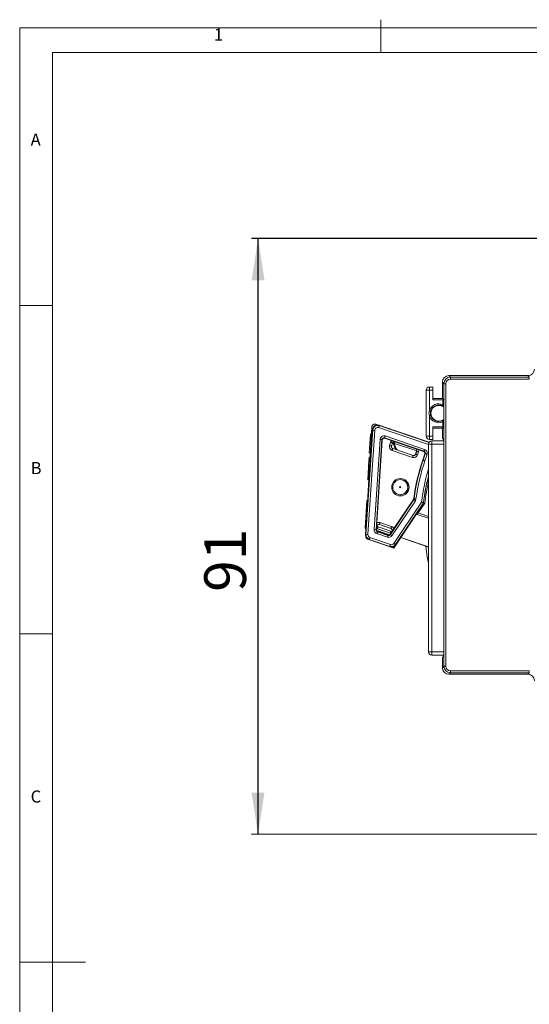
# Model space of a CAD drawing. Units: millimetres. Extents: x 5 to 421, y 4 to 292.
# Drawn here: x 5 to 83, y 142 to 292 of the extents above; entities that cross this region are included whole.
import ezdxf

# ---------------------------------------------------------------- set-up
doc = ezdxf.new("R2010")
doc.units = ezdxf.units.MM
doc.layers.add('FORMAT', color=7, linetype='Continuous')
doc.styles.add('SLDTEXTSTYLE0', font='TXT', dxfattribs={"width": 0.75})
doc.styles.add('SLDTEXTSTYLE1', font='TXT', dxfattribs={"width": 0.605})
doc.dimstyles.new('SLDDIMSTYLE0', dxfattribs={"dimtxt": 6.35, "dimasz": 6.35, "dimexe": 0, "dimexo": 0.0625, "dimgap": 1.5875, "dimtad": 1, "dimrnd": 1e-09, "dimzin": 12, "dimdsep": 46, "dimtxsty": 'SLDTEXTSTYLE1', "dimsah": 1, "dimcen": 0.09, "dimadec": 0, "dimazin": 3, "dimtfac": 1, "dimtofl": 0, "dimtmove": 0, "dimatfit": 3, "dimfxl": 1, "dimfrac": 2, "dimtolj": 1, "dimtzin": 12, "dimarcsym": 0})

# ---------------------------------------------------------------- blocks, each defined once
blk = doc.blocks.new('_D_7')
at = {"layer": 'FORMAT'}
for p, q in [((105.48, 258.68), (40.31, 258.69)), ((41.29, 167.99), (41.3, 258.69)), ((105.47, 167.98), (40.3, 167.99))]:
    blk.add_line(p, q, dxfattribs=at)
for points in [[(41.3, 258.69), (40.32, 252.34), (42.28, 252.34)], [(41.29, 167.99), (42.27, 174.34), (40.31, 174.34)]]:
    blk.add_solid(points, dxfattribs=at)
at = {"layer": 'FORMAT', "insert": (33.11, 204.9, 40.21), "char_height": 6.35, "attachment_point": 1, "rotation": 89.9924, "style": 'SLDTEXTSTYLE1'}
blk.add_mtext('91', dxfattribs=at)

msp = doc.modelspace()

# ---------------------------------------------------------------- linework, layer by layer
at = {"color": 7, "linetype": 'Continuous', "lineweight": 0}
for p, q in [((60, 287), (60, 292)), ((415, 290.756), (5, 290.756)), ((5, 290.756), (5, 3.756)), ((410, 287), (10, 287)), ((10, 287), (10, 10)), ((10, 248.5), (5, 248.5)), ((5, 198.5), (10, 198.5)), ((5, 148.5), (15, 148.5))]:
    msp.add_line(p, q, dxfattribs=at)
at = {"color": 7, "linetype": 'Continuous', "lineweight": 15}
for p, q in [((82.367, 237.818), (70.367, 237.818)), ((70.367, 237.818), (70.598, 237.587)), ((70.598, 237.587), (70.598, 237.287)), ((70.598, 237.587), (82.598, 237.587)), ((82.598, 237.287), (70.598, 237.287)), ((82.598, 237.587), (82.367, 237.818)), ((82.598, 237.287), (82.598, 237.587)), ((67.403, 235.582), (66.903, 235.582)), ((66.903, 228.582), (66.903, 235.582)), ((67.403, 235.582), (67.403, 236.082)), ((67.403, 236.082), (67.903, 236.082)), ((67.903, 235.582), (67.403, 235.582)), ((67.403, 235.582), (67.403, 232.459)), ((67.903, 236.082), (67.903, 235.582)), ((67.903, 234.132), (67.903, 235.582)), ((69.367, 236.818), (69.367, 234.332)), ((69.598, 236.587), (69.367, 236.818)), ((69.598, 236.587), (69.898, 236.587)), ((69.598, 193.577), (69.598, 236.587)), ((69.898, 236.587), (69.898, 193.577)), ((67.903, 234.332), (69.453, 234.332)), ((69.453, 234.132), (67.903, 234.132)), ((69.453, 234.332), (69.453, 234.132)), ((69.453, 233.378), (69.453, 234.132)), ((69.559, 231.158), (69.559, 233.005)), ((67.403, 231.704), (67.403, 228.582)), ((58.718, 229.603), (57.676, 213.609)), ((57.725, 213.641), (58.76, 229.54)), ((58.6, 229.98), (57.823, 215.854)), ((59.06, 229.521), (58.024, 213.621)), ((58.76, 229.54), (58.718, 229.603)), ((59.709, 230.263), (59.75, 230.202)), ((67.358, 227.67), (59.709, 230.263)), ((67.903, 230.032), (69.453, 230.032)), ((67.903, 228.582), (67.903, 230.032)), ((69.453, 229.832), (67.903, 229.832)), ((69.367, 229.832), (69.367, 228.282)), ((69.453, 230.032), (69.453, 230.786)), ((69.453, 230.032), (69.453, 229.832)), ((58.391, 228.901), (58.235, 226.083)), ((58.391, 228.901), (58.54, 228.893)), ((58.972, 214.365), (59.866, 228.101)), ((60.166, 228.081), (59.271, 214.345)), ((60.217, 228.004), (59.397, 215.41)), ((60.217, 228.004), (60.166, 228.081)), ((66.565, 226.31), (60.561, 228.346)), ((60.561, 228.346), (60.613, 228.269)), ((61.662, 227.913), (60.613, 228.269)), ((60.658, 228.63), (66.661, 226.594)), ((66.903, 228.582), (67.403, 228.582)), ((67.403, 228.582), (67.903, 228.582)), ((67.403, 228.082), (67.403, 228.582)), ((67.903, 228.082), (67.403, 228.082)), ((67.767, 227.882), (67.767, 227.382)), ((69.558, 227.882), (67.767, 227.882)), ((67.903, 228.582), (67.903, 228.082)), ((69.551, 228.098), (69.367, 228.282)), ((61.328, 227.187), (61.485, 227.651)), ((61.769, 227.554), (61.612, 227.091)), ((61.612, 227.091), (61.627, 227.098)), ((61.777, 227.539), (61.627, 227.098)), ((64.819, 225.37), (61.703, 226.426)), ((61.777, 227.539), (61.769, 227.554)), ((61.815, 226.718), (61.8, 226.71)), ((61.8, 226.71), (64.915, 225.654)), ((61.815, 226.718), (64.908, 225.67)), ((61.997, 227.597), (61.998, 227.602)), ((61.999, 227.597), (61.997, 227.597)), ((65.449, 226.344), (62.048, 227.497)), ((62.146, 227.749), (65.272, 226.689)), ((65.272, 226.689), (62.146, 227.749)), ((62.146, 227.749), (62.157, 227.727)), ((65.25, 226.678), (62.157, 227.727)), ((65.25, 226.678), (65.272, 226.689)), ((66.493, 226.275), (65.756, 226.525)), ((67.267, 195.782), (67.267, 227.382)), ((67.267, 227.382), (67.767, 227.382)), ((67.767, 227.382), (67.767, 195.782)), ((69.559, 195.565), (69.559, 227.599)), ((58.197, 225.392), (58.131, 224.18)), ((58.197, 225.392), (58.347, 225.384)), ((58.235, 226.083), (58.385, 226.075)), ((64.915, 225.654), (64.908, 225.67)), ((65.288, 225.857), (65.437, 226.298)), ((65.288, 225.857), (65.296, 225.842)), ((65.296, 225.842), (65.453, 226.306)), ((65.453, 226.306), (65.437, 226.298)), ((65.737, 226.209), (65.58, 225.745)), ((66.363, 224.956), (66.681, 225.895)), ((66.363, 224.956), (66.416, 224.938)), ((66.416, 224.938), (66.753, 225.93)), ((66.493, 226.275), (66.565, 226.31)), ((66.753, 225.93), (66.681, 225.895)), ((67.037, 225.834), (66.7, 224.841)), ((58.098, 223.577), (58.247, 223.569)), ((58.114, 223.881), (58.103, 223.673)), ((58.256, 223.722), (58.106, 223.73)), ((58.117, 223.926), (58.114, 223.881)), ((58.114, 223.881), (58.264, 223.873)), ((58.12, 223.987), (58.117, 223.926)), ((58.117, 223.926), (58.267, 223.918)), ((58.122, 224.025), (58.12, 223.987)), ((58.12, 223.987), (58.27, 223.978)), ((58.122, 224.025), (58.272, 224.017)), ((58.126, 224.1), (58.276, 224.092)), ((58.28, 224.16), (58.13, 224.168)), ((58.014, 222.052), (58.009, 221.964)), ((58.009, 221.964), (58.159, 221.955)), ((58.019, 222.147), (58.014, 222.052)), ((58.014, 222.052), (58.163, 222.044)), ((58.023, 222.22), (58.019, 222.151)), ((58.019, 222.151), (58.169, 222.143)), ((58.019, 222.151), (58.019, 222.147)), ((58.019, 222.147), (58.169, 222.139)), ((58.023, 222.222), (58.173, 222.214)), ((58.023, 222.222), (58.023, 222.22)), ((58.023, 222.22), (58.173, 222.212)), ((58.032, 222.389), (58.029, 222.329)), ((58.029, 222.329), (58.179, 222.321)), ((58.037, 222.481), (58.032, 222.389)), ((58.032, 222.389), (58.182, 222.38)), ((58.037, 222.481), (58.187, 222.473)), ((58.049, 222.696), (58.042, 222.562)), ((58.042, 222.562), (58.191, 222.554)), ((58.054, 222.786), (58.049, 222.696)), ((58.049, 222.696), (58.199, 222.687)), ((58.054, 222.786), (58.204, 222.778)), ((58.055, 222.812), (58.205, 222.803)), ((58.062, 222.936), (58.212, 222.927)), ((58.068, 223.039), (58.064, 222.965)), ((58.064, 222.965), (58.214, 222.957)), ((58.073, 223.13), (58.068, 223.039)), ((58.068, 223.039), (58.218, 223.031)), ((58.073, 223.13), (58.223, 223.121)), ((58.082, 223.291), (58.079, 223.233)), ((58.079, 223.233), (58.228, 223.225)), ((58.082, 223.291), (58.232, 223.283)), ((58.084, 223.335), (58.234, 223.327)), ((63.297, 221.924), (63.17, 221.959)), ((61.437, 213.611), (64.997, 218.943)), ((61.985, 214.533), (64.942, 218.964)), ((57.835, 218.805), (57.602, 214.576)), ((57.835, 218.815), (57.985, 218.806)), ((57.835, 218.806), (57.985, 218.798)), ((57.835, 218.806), (57.835, 218.805)), ((57.835, 218.805), (57.985, 218.797)), ((57.836, 218.82), (57.986, 218.811)), ((65.246, 218.777), (61.686, 213.445)), ((61.987, 212.278), (66.188, 218.571)), ((66.477, 218.464), (62.236, 212.112)), ((65.531, 217.014), (66.495, 218.458)), ((66.688, 218.387), (65.697, 216.903)), ((66.477, 218.464), (66.495, 218.458)), ((62.258, 212.046), (65.303, 216.606)), ((65.366, 216.666), (63.035, 213.175)), ((65.303, 216.606), (65.275, 216.615)), ((67.267, 216.096), (65.505, 216.694)), ((57.6, 214.533), (57.736, 214.526)), ((57.602, 214.576), (57.739, 214.568)), ((59.271, 214.345), (59.33, 214.385)), ((59.397, 215.41), (59.33, 214.385)), ((59.33, 214.384), (59.348, 214.396)), ((59.33, 214.385), (59.33, 214.384)), ((59.38, 214.878), (59.348, 214.396)), ((59.38, 214.878), (59.369, 214.895)), ((59.466, 214.512), (59.444, 214.497)), ((59.444, 214.497), (61.445, 213.819)), ((61.437, 213.844), (59.466, 214.512)), ((59.563, 214.796), (61.533, 214.128)), ((61.54, 214.557), (59.764, 215.159)), ((59.764, 215.159), (59.775, 215.142)), ((61.521, 214.551), (59.775, 215.142)), ((59.861, 215.443), (61.637, 214.841)), ((61.414, 213.679), (61.985, 214.533)), ((61.521, 214.551), (61.54, 214.557)), ((57.676, 213.609), (57.725, 213.641)), ((58.232, 212.882), (58.175, 212.843)), ((61.372, 211.818), (58.232, 212.882)), ((58.329, 213.166), (61.468, 212.102)), ((59.378, 214.247), (61.292, 213.598)), ((60.995, 213.21), (59.378, 213.758)), ((59.387, 214.23), (61.275, 213.59)), ((59.533, 214.081), (59.474, 214.042)), ((59.474, 214.042), (61.091, 213.494)), ((59.551, 214.094), (59.533, 214.082)), ((59.533, 214.081), (61.068, 213.561)), ((59.551, 214.094), (61.062, 213.582)), ((61.069, 213.561), (61.062, 213.582)), ((61.068, 213.561), (61.069, 213.561)), ((61.091, 213.494), (61.068, 213.561)), ((61.407, 213.699), (61.674, 214.1)), ((61.407, 213.699), (61.414, 213.678)), ((61.414, 213.679), (61.437, 213.611)), ((61.445, 213.819), (61.437, 213.844)), ((61.694, 214.106), (61.674, 214.1)), ((61.992, 211.549), (63.059, 213.148)), ((63.059, 213.148), (63.035, 213.175)), ((63.035, 213.175), (67.267, 211.74)), ((63.059, 213.148), (67.267, 211.722)), ((58.175, 212.843), (61.394, 211.752)), ((61.394, 211.752), (61.372, 211.818)), ((61.394, 211.752), (61.838, 211.602)), ((61.838, 211.602), (61.962, 211.788)), ((61.992, 211.549), (61.838, 211.602)), ((62.236, 212.112), (62.258, 212.046)), ((67.267, 195.782), (67.767, 195.782)), ((67.767, 195.782), (67.767, 195.282)), ((69.558, 195.282), (67.767, 195.282)), ((69.367, 194.882), (69.551, 195.065)), ((69.367, 194.882), (69.367, 193.346)), ((69.367, 193.346), (69.598, 193.577)), ((69.598, 193.577), (69.898, 193.577)), ((70.598, 192.577), (70.367, 192.346)), ((70.367, 192.346), (82.367, 192.346)), ((70.598, 192.877), (82.598, 192.877)), ((70.598, 192.577), (70.598, 192.877)), ((82.598, 192.577), (70.598, 192.577)), ((82.367, 192.346), (82.598, 192.577)), ((82.598, 192.577), (82.598, 192.877))]:
    msp.add_line(p, q, dxfattribs=at)
at = {"color": 8, "linetype": 'Continuous', "lineweight": 15}
for p, q in [((69.559, 234.132), (69.453, 234.132)), ((69.559, 233.378), (69.453, 233.378)), ((67.267, 227.336), (59.653, 229.918)), ((59.75, 230.202), (67.333, 227.631)), ((69.559, 230.786), (69.453, 230.786)), ((69.559, 230.032), (69.453, 230.032)), ((69.559, 227.382), (67.767, 227.382)), ((65.697, 216.903), (67.267, 216.371)), ((69.559, 195.782), (67.767, 195.782))]:
    msp.add_line(p, q, dxfattribs=at)
at = {"color": 7, "linetype": 'Continuous', "lineweight": 15, "flags": 128}
for points in [[(67.596, 232.407), (67.592, 232.408), (67.581, 232.411), (67.563, 232.416), (67.539, 232.423), (67.51, 232.43), (67.477, 232.439), (67.44, 232.449), (67.403, 232.459)], [(69.363, 233.199), (69.365, 233.203), (69.37, 233.213), (69.378, 233.229), (69.389, 233.252), (69.403, 233.279), (69.419, 233.31), (69.435, 233.343), (69.453, 233.378)], [(67.596, 231.756), (67.592, 231.755), (67.581, 231.753), (67.563, 231.748), (67.539, 231.741), (67.51, 231.733), (67.477, 231.724), (67.44, 231.715), (67.403, 231.704)], [(69.363, 230.965), (69.365, 230.961), (69.37, 230.951), (69.378, 230.934), (69.389, 230.912), (69.403, 230.885), (69.419, 230.854), (69.435, 230.821), (69.453, 230.786)], [(58.76, 229.54), (58.767, 229.54), (58.785, 229.539), (58.813, 229.537), (58.85, 229.534), (58.895, 229.531), (58.946, 229.528), (59.002, 229.524), (59.06, 229.521)], [(59.75, 230.202), (59.747, 230.195), (59.742, 230.179), (59.733, 230.152), (59.721, 230.117), (59.706, 230.074), (59.69, 230.025), (59.672, 229.972), (59.653, 229.918)], [(60.3, 230.062), (60.207, 230.105), (60.108, 230.127)], [(61.247, 229.741), (61.154, 229.784), (61.055, 229.806)], [(62.194, 229.42), (62.109, 229.46), (62.002, 229.485)], [(59.866, 228.101), (59.924, 228.097), (59.979, 228.093), (60.03, 228.09), (60.075, 228.087), (60.113, 228.085), (60.141, 228.083), (60.159, 228.082), (60.166, 228.081)], [(60.658, 228.63), (60.639, 228.575), (60.621, 228.523), (60.605, 228.474), (60.59, 228.431), (60.578, 228.396), (60.569, 228.369), (60.564, 228.352), (60.561, 228.346)], [(61.612, 227.091), (61.606, 227.093), (61.589, 227.098), (61.562, 227.107), (61.527, 227.119), (61.484, 227.134), (61.435, 227.15), (61.383, 227.168), (61.328, 227.187)], [(61.769, 227.554), (61.763, 227.557), (61.746, 227.562), (61.72, 227.571), (61.684, 227.583), (61.641, 227.598), (61.593, 227.614), (61.54, 227.632), (61.485, 227.651)], [(61.703, 226.426), (61.722, 226.481), (61.74, 226.534), (61.756, 226.582), (61.771, 226.625), (61.783, 226.661), (61.792, 226.687), (61.798, 226.704), (61.8, 226.71)], [(66.661, 226.594), (66.643, 226.54), (66.625, 226.487), (66.609, 226.439), (66.594, 226.396), (66.582, 226.361), (66.573, 226.334), (66.567, 226.317), (66.565, 226.31)], [(64.819, 225.37), (64.838, 225.425), (64.855, 225.477), (64.872, 225.526), (64.886, 225.569), (64.898, 225.604), (64.907, 225.631), (64.913, 225.648), (64.915, 225.654)], [(65.58, 225.745), (65.525, 225.764), (65.472, 225.782), (65.423, 225.798), (65.381, 225.813), (65.345, 225.825), (65.319, 225.834), (65.302, 225.84), (65.296, 225.842)], [(65.737, 226.209), (65.682, 226.228), (65.629, 226.246), (65.581, 226.262), (65.538, 226.277), (65.502, 226.289), (65.476, 226.298), (65.459, 226.303), (65.453, 226.306)], [(66.416, 224.938), (66.423, 224.935), (66.44, 224.93), (66.467, 224.921), (66.502, 224.909), (66.545, 224.894), (66.593, 224.878), (66.646, 224.86), (66.7, 224.841)], [(66.753, 225.93), (66.76, 225.928), (66.777, 225.922), (66.803, 225.913), (66.839, 225.901), (66.881, 225.887), (66.93, 225.87), (66.982, 225.852), (67.037, 225.834)], [(64.997, 218.943), (64.955, 218.959), (64.942, 218.964)], [(64.99, 219.091), (65.003, 219.086), (65.018, 219.08), (65.045, 219.07)], [(64.997, 218.943), (65.003, 218.939), (65.018, 218.929), (65.041, 218.914), (65.072, 218.893), (65.11, 218.868), (65.152, 218.84), (65.198, 218.809), (65.246, 218.777)], [(65.045, 219.07), (65.052, 219.069), (65.069, 219.067), (65.097, 219.063), (65.134, 219.058), (65.179, 219.052), (65.23, 219.046), (65.285, 219.038), (65.342, 219.031)], [(65.697, 216.903), (65.665, 216.925), (65.634, 216.945), (65.606, 216.964), (65.581, 216.981), (65.56, 216.995), (65.545, 217.005), (65.535, 217.012), (65.531, 217.014)], [(58.972, 214.365), (59.029, 214.361), (59.085, 214.358), (59.136, 214.354), (59.181, 214.351), (59.218, 214.349), (59.246, 214.347), (59.264, 214.346), (59.271, 214.345)], [(59.563, 214.796), (59.544, 214.741), (59.526, 214.688), (59.51, 214.64), (59.495, 214.597), (59.483, 214.561), (59.474, 214.535), (59.469, 214.518), (59.466, 214.512)], [(59.764, 215.159), (59.766, 215.165), (59.772, 215.182), (59.781, 215.209), (59.793, 215.244), (59.808, 215.287), (59.824, 215.336), (59.842, 215.388), (59.861, 215.443)], [(61.54, 214.557), (61.543, 214.563), (61.548, 214.58), (61.557, 214.607), (61.569, 214.642), (61.584, 214.685), (61.6, 214.734), (61.618, 214.786), (61.637, 214.841)], [(58.024, 213.621), (57.966, 213.625), (57.911, 213.629), (57.86, 213.632), (57.814, 213.635), (57.777, 213.637), (57.749, 213.639), (57.732, 213.64), (57.725, 213.641)], [(58.329, 213.166), (58.31, 213.111), (58.292, 213.058), (58.276, 213.01), (58.261, 212.967), (58.249, 212.932), (58.24, 212.905), (58.235, 212.888), (58.232, 212.882)], [(59.378, 213.758), (59.396, 213.812), (59.414, 213.865), (59.43, 213.913), (59.445, 213.956), (59.457, 213.991), (59.466, 214.018), (59.472, 214.035), (59.474, 214.042)], [(61.091, 213.494), (61.089, 213.487), (61.083, 213.47), (61.074, 213.443), (61.062, 213.408), (61.048, 213.365), (61.031, 213.317), (61.014, 213.264), (60.995, 213.21)], [(61.533, 214.128), (61.514, 214.073), (61.496, 214.02), (61.48, 213.972), (61.465, 213.929), (61.453, 213.894), (61.444, 213.867), (61.439, 213.85), (61.437, 213.844)], [(61.437, 213.611), (61.443, 213.607), (61.458, 213.597), (61.481, 213.582), (61.512, 213.561), (61.55, 213.536), (61.592, 213.507), (61.639, 213.477), (61.686, 213.445)], [(61.468, 212.102), (61.449, 212.047), (61.431, 211.994), (61.415, 211.946), (61.4, 211.903), (61.388, 211.867), (61.379, 211.841), (61.374, 211.824), (61.372, 211.818)], [(61.987, 212.278), (62.035, 212.246), (62.081, 212.215), (62.124, 212.187), (62.161, 212.161), (62.193, 212.141), (62.216, 212.125), (62.231, 212.115), (62.236, 212.112)], [(66.819, 211.874), (67.062, 210.237), (67.267, 209.294)]]:
    msp.add_lwpolyline(points, dxfattribs=at)
at = {"color": 7, "linetype": 'Continuous', "lineweight": 15}
for centre, radius in [((62.966, 220.828), 1.326), ((62.966, 220.828), 1.15), ((62.928, 220.835), 0.0917)]:
    msp.add_circle(centre, radius, dxfattribs=at)
for centre, radius, start, end in [((67.403, 235.582), 0.5, 90, 180), ((69.453, 234.132), 0.2, 0, 90), ((68.803, 232.082), 1.45, 63.36688, 164.90981), ((68.803, 232.082), 1.25, 63.36688, 164.90981), ((68.803, 232.082), 1.194, 50.67921, 309.32079), ((69.453, 233.378), 0.2, 243.36688, 300.95446), ((68.803, 232.082), 1.45, 195.09019, 296.63312), ((68.803, 232.082), 1.25, 195.09019, 296.63312), ((69.453, 230.786), 0.2, 59.04554, 116.63312), ((59.099, 229.952), 0.5, 44.83883, 176.84981), ((69.453, 230.032), 0.2, 270, 300.95446), ((67.403, 228.582), 0.5, 180, 270), ((67.767, 227.382), 0.5, 90, 180), ((64.032, 227.752), 2.118, 181.29066, 214.26678), ((64.032, 227.752), 2, 187.33081, 219.01042), ((62.146, 227.749), 0.000122, 143.6359, 171.40523), ((65.271, 226.689), 0.000701, 342.2885, 346.86718), ((95.825, 214.968), 31.109, 161.27325, 172.38502), ((95.825, 214.968), 31.052, 161.27325, 172.40896), ((95.825, 214.968), 30.752, 161.27325, 172.40896), ((62.928, 220.835), 1.15, 259.79426, 71.27325), ((95.825, 214.968), 29.555, 165.07106, 173.20629), ((65.441, 216.504), 0.2, 71.27629, 146.28157), ((58.187, 213.367), 0.5, 176.84981, 257.05573), ((67.767, 195.782), 0.5, 180, 270)]:
    msp.add_arc(centre, radius, start, end, dxfattribs=at)
at = {"color": 8, "linetype": 'Continuous', "lineweight": 15}
for radius, start, end in [(29.855, 163.0458, 173.06812), (29.537, 165.20611, 173.21488), (29.337, 166.76545, 173.30828)]:
    msp.add_arc((95.825, 214.968), radius, start, end, dxfattribs=at)
at = {"color": 7, "linetype": 'Continuous', "lineweight": 15}
for centre, major_axis, ratio, start_param, end_param in [((82.367, 238.818), (-0.707, 0.707), 0.9996955, 2.3563468, 3.9268385), ((70.367, 236.817), (0.707, -0.707), 0.9996955, 2.3563468, 3.9268385), ((70.598, 236.587), (0.707, -0.707), 0.9998781, 2.3563468, 3.9268385), ((70.598, 236.587), (0.495, -0.495), 0.9996955, 2.3563468, 3.9268385), ((68.335, 232.082), (1.561, 0), 0.9539479, 0.668886, 0.8450118), ((68.335, 232.082), (1.561, 0), 0.9539479, 5.4381735, 5.6142993), ((59.467, 229.554), (0.623, 0.417), 0.9998631, 2.2163508, 2.4868957), ((59.509, 229.491), (-0.417, 0.623), 0.9999177, 5.3670859, 7.1992847), ((59.509, 229.491), (-0.25, 0.374), 0.9995892, 5.3670859, 7.1992847), ((60.465, 228.061), (0.334, -0.499), 0.9990761, 2.2257412, 4.0574441), ((60.465, 228.061), (-0.167, 0.25), 0.9972344, 5.3673339, 7.1990367), ((60.517, 227.984), (0.167, -0.25), 0.9990761, 2.2257412, 4.0574441), ((62.053, 227.458), (0.266, -0.538), 0.9996955, 3.3934385, 3.9268385), ((69.55, 227.599), (0, 0.5), 0.0174551, 4.712389, 6.265732), ((61.896, 226.994), (0.538, 0.266), 0.9996955, 2.3563468, 3.9268385), ((61.896, 226.994), (0.269, 0.133), 0.999087, 2.3563468, 3.9268385), ((61.912, 227.002), (0.269, 0.133), 0.9996955, 2.3563468, 3.9268385), ((62.053, 227.458), (-0.133, 0.269), 0.999087, 5.5903796, 7.0684312), ((62.061, 227.442), (0.133, -0.269), 0.9996955, 2.3563468, 3.9268385), ((65.912, 227.115), (3.76, -1.275), 0.8660474, 3.335541, 3.3749707), ((64.554, 229.292), (1.044, 3.08), 0.8660474, 2.4127604, 2.4498023), ((62.705, 225.659), (-0.642, 2.094), 0.2251988, 6.1222643, 6.2090386), ((62.801, 225.943), (-0.68, 1.806), 0.1208176, 6.1843953, 6.2768354), ((65.153, 226.394), (-0.269, -0.133), 0.9996955, 2.3563468, 3.9268385), ((63.557, 225.37), (1.783, 1.271), 0.2251988, 0.0741467, 0.160921), ((63.654, 225.654), (1.638, 1.021), 0.1208176, 0.0063499, 0.09879), ((65.169, 226.402), (0.269, 0.133), 0.999087, 5.4979394, 6.9759911), ((65.169, 226.402), (-0.538, -0.266), 0.9996955, 2.3563468, 2.8897468), ((66.468, 226.026), (-0.538, -0.266), 0.999315, 2.3565371, 3.9266482), ((65.011, 225.938), (-0.266, 0.538), 0.9996955, 2.3563468, 3.9268385), ((65.004, 225.954), (-0.133, 0.269), 0.9996955, 2.3563468, 3.9268385), ((65.011, 225.938), (-0.133, 0.269), 0.999087, 2.3563468, 3.9268385), ((66.397, 225.991), (-0.269, -0.133), 0.999315, 2.3565371, 3.9266482), ((66.468, 226.026), (0.27, 0.133), 0.9979483, 5.4981298, 7.0682409), ((65.539, 217.011), (0.264, 0.396), 0.01686, 1.5753153, 3.1461116), ((65.469, 216.495), (-0.189, 0.064), 0.9998368, 4.712389, 6.0214267), ((65.705, 216.9), (0.2, 0.207), 0.0261007, 1.5831795, 3.1539758), ((59.571, 214.326), (0.499, 0.334), 0.9994557, 2.4873571, 3.7958282), ((59.571, 214.326), (0.25, 0.167), 0.9983692, 2.4873571, 3.7958282), ((59.63, 214.366), (0.25, 0.167), 0.9994557, 2.4897679, 3.7934174), ((59.766, 215.444), (0.831, 0.557), 0.9997585, 3.6822319, 3.7946347), ((59.647, 214.377), (0.249, 0.166), 0.9997581, 2.487211, 3.7959743), ((59.668, 214.875), (-0.167, 0.25), 0.9987687, 5.3670859, 7.1992847), ((59.679, 214.858), (0.167, -0.249), 0.9995892, 2.2254933, 4.057692), ((59.668, 214.875), (0.334, -0.499), 0.9995892, 2.2254933, 3.0206003), ((61.425, 214.266), (-0.284, -0.097), 0.9995892, 2.2254933, 4.057692), ((61.444, 214.273), (0.284, 0.097), 0.9987687, 5.3670859, 7.1992847), ((61.444, 214.273), (-0.568, -0.193), 0.9995892, 3.262585, 4.057692), ((58.473, 213.592), (0.623, 0.417), 0.9999516, 2.487211, 3.7959743), ((58.473, 213.592), (-0.374, -0.25), 0.9997581, 5.6288037, 6.9375669), ((58.416, 213.554), (-0.624, -0.417), 0.9997581, 0.588892, 0.6543816), ((59.63, 214.366), (0.25, 0.167), 0.9994557, 3.7934174, 3.7958282), ((61.187, 213.778), (-0.193, 0.568), 0.9994557, 2.4873571, 3.7958282), ((61.158, 213.865), (-0.096, 0.283), 0.9997581, 2.487211, 3.7959743), ((61.165, 213.845), (-0.097, 0.284), 0.9994557, 2.4897679, 3.7934174), ((61.187, 213.778), (-0.097, 0.285), 0.9983692, 2.4873571, 3.7958282), ((61.165, 213.845), (-0.097, 0.284), 0.9994557, 3.7934174, 3.7958282), ((61.612, 212.528), (-0.241, 0.71), 0.9999516, 2.487211, 3.7959743), ((61.635, 212.463), (0.241, -0.71), 0.9997581, 5.6288037, 6.9375669), ((61.612, 212.528), (0.145, -0.426), 0.9997581, 5.6288037, 6.9375669), ((69.55, 195.565), (0, 0.5), 0.0174551, 3.1590459, 4.712389), ((70.598, 193.577), (0.707, 0.707), 0.9998781, 2.3563468, 3.9268385), ((70.598, 193.577), (0.495, 0.495), 0.9996955, 2.3563468, 3.9268385), ((70.367, 193.346), (0.707, 0.707), 0.9996955, 2.3563468, 3.9268385), ((82.367, 191.346), (-0.707, -0.707), 0.9996955, 2.3563468, 3.9268385)]:
    msp.add_ellipse(centre, major_axis=major_axis, ratio=ratio, start_param=start_param, end_param=end_param, dxfattribs=at)
at = {"color": 8, "linetype": 'Continuous', "lineweight": 15}
for centre, major_axis, ratio, start_param, end_param in [((59.788, 215.459), (0.831, 0.557), 0.9999034, 3.6784189, 3.7946347), ((59.788, 215.459), (0.581, 0.39), 0.9997585, 3.5014656, 3.7946347), ((61.757, 214.791), (-0.225, 0.663), 0.9997581, 2.487211, 2.6915079)]:
    msp.add_ellipse(centre, major_axis=major_axis, ratio=ratio, start_param=start_param, end_param=end_param, dxfattribs=at)
at = {"color": 7, "linetype": 'Continuous', "lineweight": 15}
for points, knots in [([(67.403, 231.704), (67.371, 231.794), (67.308, 231.972), (67.32, 232.239), (67.378, 232.393), (67.403, 232.459)], [0, 0, 0, 0, 0.3645422, 0.7263574, 1, 1, 1, 1]), ([(67.596, 232.407), (67.571, 232.268), (67.532, 232.05), (67.579, 231.835), (67.596, 231.756)], [0, 0, 0, 0, 0.6371069, 1, 1, 1, 1]), ([(58.759, 229.801), (58.753, 229.784), (58.736, 229.736), (58.732, 229.686), (58.729, 229.653)], [0, 0, 0, 0, 0.36270525, 1, 1, 1, 1]), ([(59.709, 230.263), (59.627, 230.282), (59.463, 230.32), (59.21, 230.271), (58.989, 230.149), (58.835, 229.98), (58.78, 229.852), (58.759, 229.801)], [0, 0, 0, 0, 0.2139509, 0.4274349, 0.6414012, 0.8569857, 1, 1, 1, 1]), ([(61.662, 227.913), (61.71, 227.896), (61.823, 227.858), (61.975, 227.804), (62.059, 227.773), (62.099, 227.758)], [0, 0, 0, 0, 0.2793427, 0.6546055, 1, 1, 1, 1]), ([(62.123, 227.75), (62.122, 227.75), (62.114, 227.752), (62.106, 227.755), (62.099, 227.758)], [0, 0, 0, 0, 0.0775595, 1, 1, 1, 1]), ([(65.314, 226.668), (65.307, 226.67), (65.299, 226.672), (65.292, 226.676), (65.291, 226.676)], [0, 0, 0, 0, 0.9223995, 1, 1, 1, 1]), ([(65.314, 226.668), (65.347, 226.657), (65.433, 226.631), (65.585, 226.582), (65.709, 226.541), (65.756, 226.525)], [0, 0, 0, 0, 0.2797318, 0.7266091, 1, 1, 1, 1]), ([(58.098, 223.577), (58.095, 223.531), (58.092, 223.467), (58.087, 223.377), (58.085, 223.349), (58.084, 223.335)], [0, 0, 0, 0, 0.5592144, 0.7791506, 1, 1, 1, 1]), ([(58.106, 223.727), (58.106, 223.728), (58.106, 223.733), (58.104, 223.685), (58.1, 223.618), (58.098, 223.577)], [0, 0, 0, 0, 0.0798505, 0.4364801, 1, 1, 1, 1]), ([(58.126, 224.1), (58.126, 224.087), (58.124, 224.063), (58.123, 224.037), (58.122, 224.025)], [0, 0, 0, 0, 0.5599313, 1, 1, 1, 1]), ([(58.13, 224.166), (58.13, 224.167), (58.13, 224.169), (58.129, 224.151), (58.127, 224.119), (58.126, 224.1)], [0, 0, 0, 0, 0.1014442, 0.4508624, 1, 1, 1, 1]), ([(58.062, 222.936), (58.062, 222.928), (58.061, 222.913), (58.059, 222.868), (58.057, 222.833), (58.055, 222.812)], [0, 0, 0, 0, 0.2808561, 0.5612399, 1, 1, 1, 1]), ([(58.064, 222.965), (58.064, 222.96), (58.063, 222.953), (58.063, 222.941), (58.062, 222.936)], [0, 0, 0, 0, 0.5601966, 1, 1, 1, 1]), ([(58.079, 223.233), (58.078, 223.221), (58.077, 223.2), (58.075, 223.17), (58.074, 223.152), (58.073, 223.137), (58.073, 223.136)], [0, 0, 0, 0, 0.4264754, 0.7024299, 0.9778856, 1, 1, 1, 1]), ([(58.084, 223.335), (58.084, 223.326), (58.083, 223.31), (58.082, 223.297), (58.082, 223.291)], [0, 0, 0, 0, 0.5597966, 1, 1, 1, 1]), ([(64.942, 218.964), (64.959, 218.994), (64.981, 219.034), (64.988, 219.079), (64.99, 219.091)], [0, 0, 0, 0, 0.7394766, 1, 1, 1, 1]), ([(64.997, 218.943), (65.013, 218.973), (65.035, 219.013), (65.043, 219.058), (65.045, 219.07)], [0, 0, 0, 0, 0.7387841, 1, 1, 1, 1]), ([(65.342, 219.031), (65.338, 219.007), (65.323, 218.917), (65.279, 218.836), (65.246, 218.777)], [0, 0, 0, 0, 0.2612092, 1, 1, 1, 1]), ([(66.188, 218.571), (66.189, 218.571), (66.212, 218.563), (66.266, 218.543), (66.345, 218.513), (66.417, 218.487), (66.466, 218.468), (66.473, 218.466), (66.477, 218.464)], [0, 0, 0, 0, 0.010964, 0.1501406, 0.3681113, 0.5804822, 0.7901945, 1, 1, 1, 1]), ([(66.688, 218.387), (66.687, 218.387), (66.672, 218.393), (66.636, 218.406), (66.583, 218.425), (66.535, 218.443), (66.502, 218.455), (66.497, 218.457), (66.495, 218.458)], [0, 0, 0, 0, 0.0133701, 0.1503371, 0.368265, 0.5805764, 0.7902424, 1, 1, 1, 1]), ([(59.369, 214.895), (59.369, 214.895), (59.371, 214.954), (59.377, 215.062), (59.386, 215.239), (59.394, 215.36), (59.397, 215.41)], [0, 0, 0, 0, 0.0056874, 0.4065115, 0.7501322, 1, 1, 1, 1]), ([(61.985, 214.533), (61.956, 214.491), (61.889, 214.39), (61.789, 214.245), (61.727, 214.155), (61.694, 214.107), (61.694, 214.106)], [0, 0, 0, 0, 0.2498683, 0.5934887, 0.9943151, 1, 1, 1, 1]), ([(57.676, 213.609), (57.676, 213.607), (57.669, 213.505), (57.69, 213.323), (57.809, 213.098), (57.96, 212.945), (58.076, 212.887), (58.129, 212.861)], [0, 0, 0, 0, 0.0050778, 0.3645958, 0.640535, 0.8381134, 1, 1, 1, 1])]:
    msp.add_open_spline(points, degree=3, knots=knots, dxfattribs=at)

# ---------------------------------------------------------------- texts
at = {"color": 7, "linetype": 'Continuous', "lineweight": 0, "char_height": 1.852, "attachment_point": 1, "style": 'SLDTEXTSTYLE0'}
for s, insert in [('1', (34.583, 290.668)), ('A', (6.667, 274.668)), ('B', (6.667, 224.668)), ('C', (6.667, 174.668))]:
    msp.add_mtext(s, dxfattribs=dict(at, insert=insert))

# ---------------------------------------------------------------- dimensions: what is measured, and where the dimension line sits
at = {"layer": 'FORMAT'}
dim = msp.add_linear_dim(base=(41.299, 258.691), p1=(106.457, 167.982), p2=(106.469, 258.682), angle=89.99241, dimstyle='SLDDIMSTYLE0', dxfattribs=at)
dim.commit()
dim.dimension.update_dxf_attribs({"geometry": '_D_7', "text_midpoint": (41.293, 212.66), "dimtype": 160})

doc.saveas('drawing.dxf')
